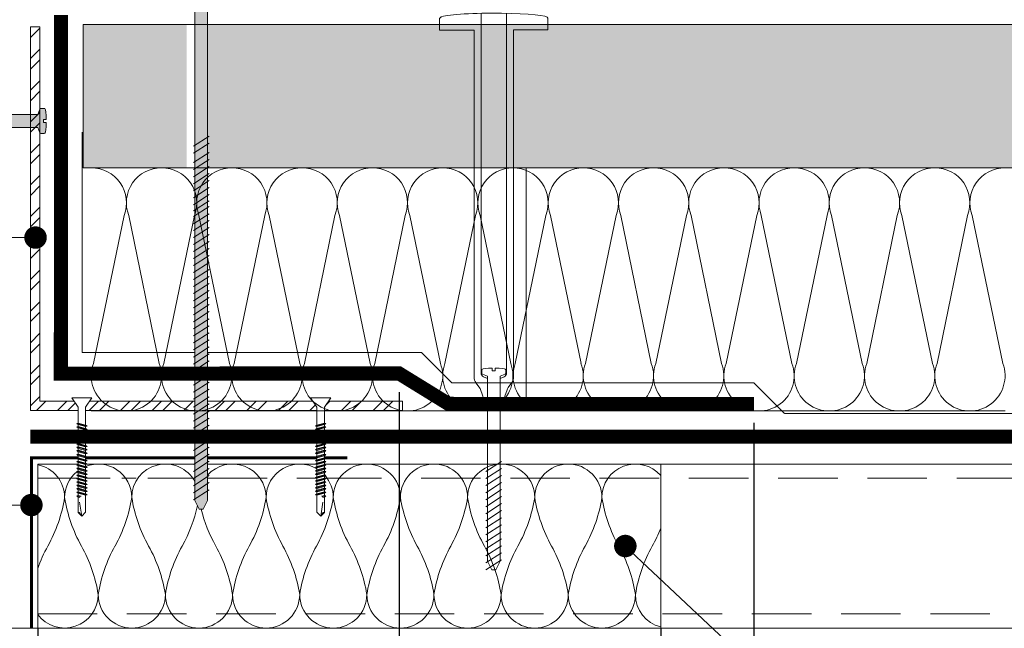
# Model space of a CAD drawing. Units: millimetres. Extents: x -783 to 35313, y 8450 to 18730.
# Drawn here: x 23874 to 24294, y 13300 to 13560 of the extents above; entities that cross this region are included whole.
import ezdxf

# ---------------------------------------------------------------- set-up
doc = ezdxf.new("R2010")
doc.units = ezdxf.units.MM
doc.linetypes.add('DIVIDE2', pattern=[15.875, 6.35, -3.175, 0, -3.175, 0, -3.175])
doc.linetypes.add('штриховая', pattern=[19.05, 12.7, -6.35])
doc.layers.get('0').update_dxf_attribs({"lineweight": 9})
doc.layers.get('Defpoints').update_dxf_attribs({"color": 8, "lineweight": 0})
for name, color, linetype, lineweight in [('Выноска', 7, 'Continuous', 9), ('Контур крепеж', 7, 'Continuous', 0), ('Крепеж', 102, 'Continuous', 0), ('Пленка разделительная', 82, 'DIVIDE2', 15), ('Проф. лист', 250, 'Continuous', 15), ('Размеры', 7, 'Continuous', 9), ('Стяжка', 7, 'Continuous', 15), ('Текст', 7, 'Continuous', 15), ('Шуруп', 9, 'Continuous', 15)]:
    doc.layers.add(name, color=color, linetype=linetype, lineweight=lineweight)
doc.layers.add('Утеплитель контур', color=7, linetype='Continuous', lineweight=15, true_color=0xaa731c)
doc.layers.add('Утеплитель штрих', color=7, linetype='Continuous', lineweight=15, true_color=0xaa731c)
doc.styles.add('GOST-2.304_Type-B', font='txt')
doc.styles.add('Размеры', font='mipgost.shx', dxfattribs={"oblique": 15, "height": 30})
doc.dimstyles.new('dimention 1', dxfattribs={"dimtxt": 20, "dimasz": 18, "dimexe": 1.25, "dimexo": 8, "dimgap": 3, "dimtad": 1, "dimtxsty": 'Размеры', "dimblk": 'OBLIQUE', "dimcen": 2.5, "dimdle": 5, "dimclrd": 256, "dimclre": 256, "dimadec": 5, "dimazin": 0, "dimtfac": 1, "dimtmove": 0, "dimatfit": 3, "dimfxl": 1, "dimlwd": -1, "dimarcsym": 0})

# ---------------------------------------------------------------- blocks, each defined once
blk = doc.blocks.new('_Oblique')
at = {"color": 0, "linetype": 'ByBlock', "lineweight": -2}
blk.add_line((-0.5, -0.5), (0.5, 0.5), dxfattribs=at)
blk = doc.blocks.new('*D140')
at = {"layer": 'Defpoints', "color": 0, "transparency": 16777216}
for p in [(23881.54, 13307.89), (24147.41, 13307.89), (24147.41, 13228.61)]:
    blk.add_point(p, dxfattribs=at)
at = {"layer": 'Размеры', "lineweight": -2, "transparency": 16777216}
for p, q in [((23881.54, 13299.89), (23881.54, 13227.36)), ((24147.41, 13299.89), (24147.41, 13227.36))]:
    blk.add_line(p, q, dxfattribs=at)
at = {"layer": 'Размеры', "transparency": 16777216}
blk.add_line((23876.54, 13228.61), (24152.41, 13228.61), dxfattribs=at)
at = {"layer": 'Размеры', "transparency": 16777216, "xscale": 18, "yscale": 18, "zscale": 18, "rotation": 180}
blk.add_blockref('_Oblique', (23881.54, 13228.61), dxfattribs=at)
at = {"layer": 'Размеры', "transparency": 16777216, "xscale": 18, "yscale": 18, "zscale": 18}
blk.add_blockref('_Oblique', (24147.41, 13228.61), dxfattribs=at)
at = {"layer": 'Размеры', "color": 0, "lineweight": 9, "transparency": 16777216, "insert": (24014.47, 13241.61), "char_height": 20, "attachment_point": 5, "style": 'GOST-2.304_Type-B'}
blk.add_mtext('250', dxfattribs=at)
blk = doc.blocks.new('*D276')
at = {"layer": 'Defpoints', "color": 0, "transparency": 16777216}
for p in [(24035.79, 13408.62), (24187.23, 13395.61), (24187.23, 13260.34)]:
    blk.add_point(p, dxfattribs=at)
at = {"layer": 'Размеры', "lineweight": -2, "transparency": 16777216}
for p, q in [((24035.79, 13400.62), (24035.79, 13259.09)), ((24187.23, 13387.61), (24187.23, 13259.09))]:
    blk.add_line(p, q, dxfattribs=at)
at = {"layer": 'Размеры', "transparency": 16777216}
blk.add_line((24030.79, 13260.34), (24192.23, 13260.34), dxfattribs=at)
at = {"layer": 'Размеры', "transparency": 16777216, "xscale": 18, "yscale": 18, "zscale": 18, "rotation": 180}
blk.add_blockref('_Oblique', (24035.79, 13260.34), dxfattribs=at)
at = {"layer": 'Размеры', "transparency": 16777216, "xscale": 18, "yscale": 18, "zscale": 18}
blk.add_blockref('_Oblique', (24187.23, 13260.34), dxfattribs=at)
at = {"layer": 'Размеры', "color": 0, "lineweight": 9, "transparency": 16777216, "insert": (24074.02, 13273.34), "char_height": 20, "attachment_point": 5, "style": 'GOST-2.304_Type-B'}
blk.add_mtext('150', dxfattribs=at)
blk = doc.blocks.new('*U97')
at = {"color": 44, "lineweight": 9}
for p, q in [((-135.57, 55.65), (-126.87, 13.55)), ((-116.87, 55.65), (-125.57, 13.55)), ((-115.57, 55.65), (-106.87, 13.55)), ((-96.87, 55.65), (-105.57, 13.55)), ((-95.57, 55.65), (-86.87, 13.55)), ((-76.87, 55.65), (-85.57, 13.55)), ((-75.57, 55.65), (-66.87, 13.55)), ((-56.87, 55.65), (-65.57, 13.55)), ((-55.57, 55.65), (-46.87, 13.55)), ((-36.87, 55.65), (-45.57, 13.55)), ((-35.57, 55.65), (-26.87, 13.55)), ((-16.87, 55.65), (-25.57, 13.55)), ((-15.57, 55.65), (-6.87, 13.55)), ((3.13, 55.65), (-5.57, 13.55)), ((4.43, 55.65), (13.13, 13.55)), ((23.13, 55.65), (14.43, 13.55)), ((24.43, 55.65), (33.13, 13.55)), ((43.13, 55.65), (34.43, 13.55)), ((44.43, 55.65), (53.13, 13.55)), ((63.13, 55.65), (54.43, 13.55)), ((64.43, 55.65), (73.13, 13.55)), ((83.13, 55.65), (74.43, 13.55)), ((84.43, 55.65), (93.13, 13.55)), ((103.13, 55.65), (94.43, 13.55)), ((104.43, 55.65), (113.13, 13.55)), ((123.13, 55.65), (114.43, 13.55))]:
    blk.add_line(p, q, dxfattribs=at)
for points in [[(-116.22, 69.2), (-136.22, 69.2)], [(-96.22, 69.2), (-116.22, 69.2)], [(-76.22, 69.2), (-96.22, 69.2)], [(-56.22, 69.2), (-76.22, 69.2)], [(-36.22, 69.2), (-56.22, 69.2)], [(-16.22, 69.2), (-36.22, 69.2)], [(3.78, 69.2), (-16.22, 69.2)], [(1, 69.2), (0, 69.2), (0, 0), (1, 0)], [(23.78, 69.2), (3.78, 69.2)], [(43.78, 69.2), (23.78, 69.2)], [(63.78, 69.2), (43.78, 69.2)], [(83.78, 69.2), (63.78, 69.2)], [(103.78, 69.2), (83.78, 69.2)], [(123.78, 69.2), (103.78, 69.2)], [(-136.22, 0), (-116.22, 0)], [(-116.22, 0), (-96.22, 0)], [(-96.22, 0), (-76.22, 0)], [(-76.22, 0), (-56.22, 0)], [(-56.22, 0), (-36.22, 0)], [(-36.22, 0), (-16.22, 0)], [(-16.22, 0), (3.78, 0)], [(3.78, 0), (23.78, 0)], [(23.78, 0), (43.78, 0)], [(43.78, 0), (63.78, 0)], [(63.78, 0), (83.78, 0)], [(83.78, 0), (103.78, 0)], [(103.78, 0), (123.78, 0)]]:
    blk.add_lwpolyline(points)
for centre, start, end in [((-126.22, 59.2), 339.2034, 200.7966), ((-106.22, 59.2), 339.2034, 200.7966), ((-86.22, 59.2), 339.2034, 200.7966), ((-66.22, 59.2), 339.2034, 200.7966), ((-46.22, 59.2), 339.2034, 200.7966), ((-26.22, 59.2), 339.2034, 200.7966), ((-6.22, 59.2), 339.2034, 200.7966), ((13.78, 59.2), 339.2034, 200.7966), ((33.78, 59.2), 339.2034, 200.7966), ((53.78, 59.2), 339.2034, 200.7966), ((73.78, 59.2), 339.2034, 200.7966), ((93.78, 59.2), 339.2034, 200.7966), ((113.78, 59.2), 339.2034, 200.7966), ((-136.22, 10), 270, 20.7966), ((-116.22, 10), 159.2034, 270), ((-116.22, 10), 270, 20.7966), ((-96.22, 10), 159.2034, 270), ((-96.22, 10), 270, 20.7966), ((-76.22, 10), 159.2034, 270), ((-76.22, 10), 270, 20.7966), ((-56.22, 10), 159.2034, 270), ((-56.22, 10), 270, 20.7966), ((-36.22, 10), 159.2034, 270), ((-36.22, 10), 270, 20.7966), ((-16.22, 10), 159.2034, 270), ((-16.22, 10), 270, 20.7966), ((3.78, 10), 159.2034, 270), ((3.78, 10), 270, 20.7966), ((23.78, 10), 159.2034, 270), ((23.78, 10), 270, 20.7966), ((43.78, 10), 159.2034, 270), ((43.78, 10), 270, 20.7966), ((63.78, 10), 159.2034, 270), ((63.78, 10), 270, 20.7966), ((83.78, 10), 159.2034, 270), ((83.78, 10), 270, 20.7966), ((103.78, 10), 159.2034, 270), ((103.78, 10), 270, 20.7966), ((123.78, 10), 159.2034, 270)]:
    blk.add_arc(centre, 10, start, end, dxfattribs=at)
blk = doc.blocks.new('телескопический крепеж')
at = {"layer": 'Контур крепеж', "color": 7, "linetype": 'Continuous', "lineweight": 9}
for p, q in [((-5.15, 83.86), (-5.15, 85.32)), ((5.15, 83.86), (5.15, 85.32))]:
    blk.add_line(p, q, dxfattribs=at)
at = {"layer": 'Контур крепеж', "color": 7, "lineweight": 9}
for p, q in [((-0.32, 85), (0.32, 85)), ((-4.82, 83.52), (-2.68, 82.63)), ((4.82, 83.52), (2.68, 82.63)), ((-3.35, 41.94), (3.35, 46.26)), ((-3.35, 38.94), (3.35, 43.26)), ((-3.35, 35.94), (3.35, 40.26)), ((-3.35, 32.94), (3.35, 37.26)), ((-3.35, 29.94), (3.35, 34.26)), ((-3.35, 26.94), (3.35, 31.26)), ((-3.35, 23.94), (3.35, 28.26)), ((-3.35, 20.94), (3.35, 25.26)), ((-3.35, 17.94), (3.35, 22.26)), ((-3.35, 14.94), (3.35, 19.26)), ((-3.35, 11.94), (3.35, 16.26)), ((-3.35, 8.95), (3.35, 13.26)), ((-3.35, 5.95), (3.35, 10.26)), ((-3.35, 2.95), (3.35, 7.27)), ((-3.35, -0.05), (3.35, 4.27)), ((-3.35, -0.05), (3.35, 4.27)), ((-0.89, 0), (-2.68, 3.74)), ((0.89, 0), (-0.89, 0)), ((2.68, 3.74), (0.89, 0))]:
    blk.add_line(p, q, dxfattribs=at)
at = {"layer": 'Контур крепеж', "lineweight": 9}
for p, q in [((-2.68, 82.63), (-2.68, 3.74)), ((2.68, 3.74), (2.68, 82.63))]:
    blk.add_line(p, q, dxfattribs=at)
at = {"layer": 'Контур крепеж', "color": 7, "lineweight": 9}
blk.add_lwpolyline([(-0.65, 86.12), (-0.65, 85), (0.65, 85), (0.65, 86.12)], dxfattribs=at)
at = {"layer": 'Контур крепеж', "color": 7, "linetype": 'Continuous', "lineweight": 9}
for centre, start, end in [((-4.82, 85.32), 90, 180), ((4.82, 85.32), 0, 90)]:
    blk.add_arc(centre, 0.335, start, end, dxfattribs=at)
at = {"layer": 'Контур крепеж', "color": 7, "lineweight": 9}
for centre, start, end in [((-4.82, 83.86), 180, 270), ((4.82, 83.86), 270, 0)]:
    blk.add_arc(centre, 0.335, start, end, dxfattribs=at)
for major_axis, start_param, end_param in [((-4.82, 0), -1.435605, 0), ((4.82, 0), 0, 1.435605)]:
    blk.add_ellipse((0, 85.66), major_axis=major_axis, ratio=0.096111, start_param=start_param, end_param=end_param, dxfattribs=at)
at = {"layer": 'Крепеж', "lineweight": 9}
for p, q in [((-5.43, 96.04), (-5.46, 237.53)), ((5.46, 96.04), (5.43, 237.53)), ((23.12, 235.48), (23.12, 230.51)), ((-23.11, 235.26), (-23.11, 230.29)), ((-8.36, 230.29), (-23.11, 230.29)), ((-8.36, 96.04), (-8.39, 230.29)), ((8.37, 230.51), (23.12, 230.51)), ((8.4, 96.04), (8.37, 230.51)), ((-8.36, 82.27), (-8.36, 96.04)), ((-5.43, 83.97), (-5.43, 96.04)), ((5.46, 83.97), (5.46, 96.04)), ((8.4, 82.32), (8.4, 96.04)), ((-5.85, 77.33), (-7.61, 79.88)), ((-4.39, 82.42), (-2.68, 81.71)), ((4.43, 82.42), (2.68, 81.69)), ((6.17, 77.81), (7.65, 79.94)), ((-4.75, 74.15), (-5.85, 77.33)), ((4.73, 74.1), (5.66, 76.79)), ((-3.41, 72.25), (-2.72, 71.69)), ((2.68, 71.69), (2.76, 71.69)), ((3.39, 72.2), (2.76, 71.69))]:
    blk.add_line(p, q, dxfattribs=at)
at = {"layer": 'Крепеж', "color": 102, "lineweight": 9}
blk.add_line((-2.72, 71.69), (-2.68, 71.69), dxfattribs=at)
at = {"layer": 'Крепеж', "lineweight": 9}
for centre, radius, start, end in [((-21.64, 234.47), 1.68, 108.4527, 151.6395), ((-4.17, 82.27), 4.19, 180, 214.7348), ((-3.75, 83.97), 1.68, 180, 247.5173), ((3.79, 83.97), 1.68, 292.4827, 0), ((4.21, 82.32), 4.19, 325.2652, 0), ((9.62, 75.42), 4.19, 145.2652, 160.9532), ((-0.79, 75.52), 4.19, 199.0468, 231.2072), ((0.77, 75.47), 4.19, 308.6771, 340.9532)]:
    blk.add_arc(centre, radius, start, end, dxfattribs=at)
blk.add_ellipse((0.08, 235.52), major_axis=(23.04, 0), ratio=0.08997, start_param=-0.017338, end_param=2.878224, dxfattribs=at)

msp = doc.modelspace()

# ---------------------------------------------------------------- hatches: boundary and pattern name
at = {"lineweight": 9}
h = msp.add_hatch(dxfattribs=at)
h.set_pattern_fill('ANSI32', color=256, style=0)
h.set_pattern_definition([(45, (-11394.144, 10680.148), (-6.735192, 6.735192), []), (45, (-11389.654, 10680.148), (-6.735192, 6.735192), [])])
h.paths.add_polyline_path([(23901.989, 13394.182), (23901.989, 13392.873), (23948.654, 13392.873), (23948.654, 13396.873), (23903.799, 13396.873)])
h.paths.add_polyline_path([(24000.684, 13392.873), (24000.684, 13394.182), (23998.874, 13396.873), (23954.016, 13396.873), (23954.016, 13392.873)])
h.paths.add_polyline_path([(24003.884, 13394.182), (24003.884, 13392.873), (24037.228, 13392.873), (24037.228, 13396.873), (24005.694, 13396.873)])
h.paths.add_polyline_path([(23882.454, 13556.597), (23878.454, 13556.597), (23878.454, 13392.873), (23898.789, 13392.873), (23898.789, 13394.182), (23896.979, 13396.873), (23882.454, 13396.873)])
at = {"layer": 'Стяжка'}
h = msp.add_hatch(dxfattribs=at)
h.set_pattern_fill('HEX', color=4, scale=2)
h.set_pattern_definition([(0, (5568.227, -3352.278), (0, 10.9985226), [6.35, -12.7]), (120, (5568.227, -3352.278), (-9.525, -5.4992613), [6.35, -12.7]), (60, (5574.577, -3352.278), (-9.525, 5.4992613), [6.35, -12.7])])
h.paths.add_polyline_path([(23945.171, 13557.6), (23900.946, 13557.6), (23900.946, 13496.412), (23929.953, 13496.412), (23945.171, 13496.412)])
h.paths.add_polyline_path([(24076.803, 13555.116), (24062.082, 13555.116), (24062.082, 13557.6), (23950.533, 13557.6), (23950.533, 13496.412), (23959.953, 13496.412), (23989.953, 13496.412), (24019.953, 13496.412), (24049.953, 13496.412), (24076.815, 13496.412)])
edge = h.paths.add_edge_path()
edge.add_arc((24499.65, 13536.586), 2.4, 180, 270.01553, ccw=False)
edge.add_arc((24499.65, 13536.586), 2.4, 89.97877, 180, ccw=False)
edge.add_line((24499.651, 13538.986), (24499.652, 13557.6))
edge.add_line((24499.652, 13557.6), (24108.308, 13557.6))
edge.add_line((24108.308, 13557.6), (24108.308, 13555.333))
edge.add_line((24108.308, 13555.333), (24093.559, 13555.333))
edge.add_line((24093.559, 13555.333), (24093.572, 13496.412))
edge.add_line((24093.572, 13496.412), (24109.953, 13496.412))
edge.add_line((24109.953, 13496.412), (24139.953, 13496.412))
edge.add_line((24139.953, 13496.412), (24169.953, 13496.412))
edge.add_line((24169.953, 13496.412), (24199.953, 13496.412))
edge.add_line((24199.953, 13496.412), (24229.953, 13496.412))
edge.add_line((24229.953, 13496.412), (24259.953, 13496.412))
edge.add_line((24259.953, 13496.412), (24289.953, 13496.412))
edge.add_line((24289.953, 13496.412), (24319.953, 13496.412))
edge.add_line((24319.953, 13496.412), (24349.953, 13496.412))
edge.add_line((24349.953, 13496.412), (24379.953, 13496.412))
edge.add_line((24379.953, 13496.412), (24409.953, 13496.412))
edge.add_line((24409.953, 13496.412), (24439.953, 13496.412))
edge.add_line((24439.953, 13496.412), (24469.953, 13496.412))
edge.add_line((24469.953, 13496.412), (24499.649, 13496.412))
edge.add_line((24499.649, 13496.412), (24499.651, 13534.186))
edge = h.paths.add_edge_path()
edge.add_line((24599.131, 13555.116), (24584.411, 13555.116))
edge.add_line((24584.411, 13555.116), (24584.411, 13557.6))
edge.add_line((24584.411, 13557.6), (24499.652, 13557.6))
edge.add_line((24499.652, 13557.6), (24499.651, 13538.986))
edge.add_arc((24499.65, 13536.586), 2.4, 0, 89.97877, ccw=False)
edge.add_arc((24499.65, 13536.586), 2.4, 270.01553, 360, ccw=False)
edge.add_line((24499.651, 13534.186), (24499.649, 13496.412))
edge.add_line((24499.649, 13496.412), (24529.953, 13496.412))
edge.add_line((24529.953, 13496.412), (24559.953, 13496.412))
edge.add_line((24559.953, 13496.412), (24589.953, 13496.412))
edge.add_line((24589.953, 13496.412), (24599.144, 13496.412))
edge.add_line((24599.144, 13496.412), (24599.131, 13555.116))
h.paths.add_polyline_path([(24745.884, 13557.6), (24630.637, 13557.6), (24630.637, 13555.333), (24615.888, 13555.333), (24615.901, 13496.412), (24619.953, 13496.412), (24649.953, 13496.412), (24679.953, 13496.412), (24745.884, 13496.407)])
h.paths.add_polyline_path([(24612.956, 13557.6), (24602.065, 13557.6), (24602.077, 13496.412), (24612.969, 13496.412)])
h.paths.add_polyline_path([(24602.065, 13557.6), (24584.411, 13557.6), (24584.411, 13555.116), (24599.131, 13555.116), (24599.144, 13496.412), (24602.077, 13496.412)])
h.paths.add_polyline_path([(24615.888, 13555.333), (24630.637, 13555.333), (24630.637, 13557.6), (24612.956, 13557.6), (24612.969, 13496.412), (24615.901, 13496.412)])
h.paths.add_polyline_path([(24093.559, 13555.333), (24108.308, 13555.333), (24108.308, 13557.6), (24090.628, 13557.6), (24090.64, 13496.412), (24093.572, 13496.412)])
h.paths.add_polyline_path([(24090.628, 13557.6), (24079.736, 13557.6), (24079.748, 13496.412), (24079.953, 13496.412), (24090.64, 13496.412)])
h.paths.add_polyline_path([(24079.736, 13557.6), (24062.082, 13557.6), (24062.082, 13555.116), (24076.803, 13555.116), (24076.815, 13496.412), (24079.748, 13496.412)])
at = {"layer": 'Шуруп', "lineweight": 9}
h = msp.add_hatch(color=256, dxfattribs=at)
edge = h.paths.add_edge_path()
edge.add_arc((23956.153, 13586.066), 0.335, 360, 450)
edge.add_ellipse((23951.335, 13586.401), major_axis=(4.818, 0), ratio=0.0961114, start_angle=0, end_angle=82.25409)
edge.add_line((23951.984, 13586.86), (23951.984, 13585.739))
edge.add_line((23951.984, 13585.739), (23950.686, 13585.739))
edge.add_line((23950.686, 13585.739), (23950.686, 13586.86))
edge.add_ellipse((23951.335, 13586.401), major_axis=(-4.818, 0), ratio=0.0961114, start_angle=-82.25409, end_angle=0)
edge.add_arc((23946.517, 13586.066), 0.335, 90, 180)
edge.add_line((23946.182, 13586.066), (23946.182, 13584.6))
edge.add_arc((23946.517, 13584.6), 0.335, 180, 270)
edge.add_line((23946.517, 13584.265), (23948.654, 13583.37))
edge.add_line((23948.654, 13583.37), (23948.654, 13583.15))
edge.add_line((23948.654, 13583.15), (23954.016, 13583.15))
edge.add_line((23954.016, 13583.15), (23954.016, 13583.37))
edge.add_line((23954.016, 13583.37), (23956.153, 13584.265))
edge.add_arc((23956.153, 13584.6), 0.335, 270, 360)
edge.add_line((23956.488, 13584.6), (23956.488, 13586.066))
h.paths.add_polyline_path([(23954.016, 13490.498), (23948.654, 13487.043), (23948.654, 13484.043), (23954.016, 13487.498)])
h.paths.add_polyline_path([(23954.016, 13490.498), (23954.016, 13493.497), (23948.654, 13490.042), (23948.654, 13487.043)])
h.paths.add_polyline_path([(23954.016, 13493.497), (23954.016, 13496.497), (23948.654, 13493.042), (23948.654, 13490.042)])
h.paths.add_polyline_path([(23954.016, 13496.497), (23954.016, 13499.496), (23948.654, 13496.041), (23948.654, 13493.042)])
h.paths.add_polyline_path([(23954.016, 13499.496), (23954.016, 13502.495), (23948.654, 13499.04), (23948.654, 13496.041)])
h.paths.add_polyline_path([(23954.016, 13502.495), (23954.016, 13506.494), (23948.654, 13503.039), (23948.654, 13499.04)])
h.paths.add_polyline_path([(23954.016, 13506.494), (23954.016, 13509.493), (23948.654, 13506.038), (23948.654, 13503.039)])
h.paths.add_polyline_path([(23954.016, 13484.499), (23954.016, 13487.498), (23948.654, 13484.043), (23948.654, 13481.044)])
h.paths.add_polyline_path([(23954.016, 13481.85), (23954.016, 13484.499), (23948.654, 13481.044), (23948.654, 13478.395)])
h.paths.add_polyline_path([(23954.016, 13479.447), (23954.016, 13481.85), (23948.654, 13478.395), (23948.654, 13475.992)])
h.paths.add_polyline_path([(23954.016, 13476.324), (23954.016, 13479.447), (23948.654, 13475.992), (23948.654, 13472.869)])
h.paths.add_polyline_path([(23954.016, 13473.5), (23954.016, 13476.324), (23948.654, 13472.869), (23948.654, 13470.045)])
h.paths.add_polyline_path([(23954.016, 13470.501), (23954.016, 13473.5), (23948.654, 13470.045), (23948.654, 13467.046)])
h.paths.add_polyline_path([(23954.016, 13467.502), (23954.016, 13470.501), (23948.654, 13467.046), (23948.654, 13464.047)])
h.paths.add_polyline_path([(23954.016, 13464.502), (23954.016, 13467.502), (23948.654, 13464.047), (23948.654, 13461.047)])
h.paths.add_polyline_path([(23954.016, 13461.57), (23954.016, 13464.502), (23948.654, 13461.047), (23948.654, 13458.115)])
h.paths.add_polyline_path([(23954.016, 13458.57), (23954.016, 13461.57), (23948.654, 13458.115), (23948.654, 13455.115)])
h.paths.add_polyline_path([(23954.016, 13455.571), (23954.016, 13458.57), (23948.654, 13455.115), (23948.654, 13452.116)])
h.paths.add_polyline_path([(23954.016, 13452.572), (23954.016, 13455.571), (23948.654, 13452.116), (23948.654, 13449.117)])
h.paths.add_polyline_path([(23954.016, 13449.572), (23954.016, 13452.572), (23948.654, 13449.117), (23948.654, 13446.117)])
h.paths.add_polyline_path([(23954.016, 13446.573), (23954.016, 13449.572), (23948.654, 13446.117), (23948.654, 13443.118)])
h.paths.add_polyline_path([(23954.016, 13443.573), (23954.016, 13446.573), (23948.654, 13443.118), (23948.654, 13440.118)])
h.paths.add_polyline_path([(23954.016, 13440.574), (23948.654, 13437.119), (23948.654, 13434.12), (23954.016, 13437.575)])
h.paths.add_polyline_path([(23954.016, 13440.574), (23954.016, 13443.573), (23948.654, 13440.118), (23948.654, 13437.119)])
h.paths.add_polyline_path([(23954.016, 13434.575), (23954.016, 13437.575), (23948.654, 13434.12), (23948.654, 13431.12)])
h.paths.add_polyline_path([(23954.016, 13431.576), (23954.016, 13434.575), (23948.654, 13431.12), (23948.654, 13428.121)])
h.paths.add_polyline_path([(23954.016, 13428.576), (23954.016, 13431.576), (23948.654, 13428.121), (23948.654, 13425.121)])
h.paths.add_polyline_path([(23954.016, 13425.577), (23954.016, 13428.576), (23948.654, 13425.121), (23948.654, 13422.122)])
h.paths.add_polyline_path([(23954.016, 13422.578), (23954.016, 13425.577), (23948.654, 13422.122), (23948.654, 13419.123)])
h.paths.add_polyline_path([(23954.016, 13419.542), (23954.016, 13422.578), (23948.654, 13419.123), (23948.654, 13416.087)])
h.paths.add_polyline_path([(23954.016, 13416.543), (23954.016, 13419.542), (23948.654, 13416.087), (23948.654, 13413.088)])
h.paths.add_polyline_path([(23954.016, 13413.543), (23954.016, 13416.543), (23948.654, 13413.088), (23948.654, 13410.088)])
h.paths.add_polyline_path([(23954.016, 13410.544), (23954.016, 13413.543), (23948.654, 13410.088), (23948.654, 13407.089)])
h.paths.add_polyline_path([(23954.016, 13407.544), (23954.016, 13410.544), (23948.654, 13407.089), (23948.654, 13404.089)])
h.paths.add_polyline_path([(23954.016, 13404.545), (23954.016, 13407.544), (23948.654, 13404.089), (23948.654, 13401.09)])
h.paths.add_polyline_path([(23954.016, 13401.546), (23954.016, 13404.545), (23948.654, 13401.09), (23948.654, 13398.091)])
h.paths.add_polyline_path([(23954.016, 13398.172), (23948.654, 13394.717), (23948.654, 13391.718), (23954.016, 13395.173)])
h.paths.add_polyline_path([(23954.016, 13398.172), (23954.016, 13401.546), (23948.654, 13398.091), (23948.654, 13394.717)])
h.paths.add_polyline_path([(23954.016, 13392.173), (23954.016, 13395.173), (23948.654, 13391.718), (23948.654, 13388.718)])
h.paths.add_polyline_path([(23954.016, 13389.174), (23954.016, 13392.173), (23948.654, 13388.718), (23948.654, 13385.719)])
h.paths.add_polyline_path([(23954.016, 13386.175), (23954.016, 13389.174), (23948.654, 13385.719), (23948.654, 13382.72)])
h.paths.add_polyline_path([(23954.016, 13383.076), (23954.016, 13386.175), (23948.654, 13382.72), (23948.654, 13379.621)])
h.paths.add_polyline_path([(23954.016, 13379.703), (23954.016, 13383.076), (23948.654, 13379.621), (23948.654, 13376.248)])
h.paths.add_polyline_path([(23954.016, 13376.703), (23954.016, 13379.703), (23948.654, 13376.248), (23948.654, 13373.248)])
h.paths.add_polyline_path([(23954.016, 13373.704), (23954.016, 13376.703), (23948.654, 13373.248), (23948.654, 13370.249)])
h.paths.add_polyline_path([(23954.016, 13370.704), (23954.016, 13373.704), (23948.654, 13370.249), (23948.654, 13367.249)])
h.paths.add_polyline_path([(23954.016, 13370.704), (23948.654, 13367.249), (23948.654, 13364.25), (23954.016, 13367.705)])
h.paths.add_polyline_path([(23954.016, 13364.607), (23954.016, 13367.705), (23948.654, 13364.25), (23948.654, 13361.152)])
h.paths.add_polyline_path([(23954.016, 13361.608), (23954.016, 13364.607), (23948.654, 13361.152), (23948.654, 13358.153)])
h.paths.add_polyline_path([(23954.016, 13358.527), (23954.016, 13361.608), (23948.654, 13358.153), (23948.654, 13355.071)])
h.paths.add_polyline_path([(23954.016, 13358.527), (23948.654, 13355.071), (23948.654, 13354.448), (23950.45, 13350.707), (23952.223, 13350.707), (23954.016, 13354.448)])
msp.add_hatch(color=256, dxfattribs=at).paths.add_polyline_path([(23954.016, 13582.516), (23948.654, 13582.516), (23948.654, 13506.038), (23954.016, 13509.493)])
h = msp.add_hatch(color=256, dxfattribs=at)
h.paths.add_polyline_path([(23830.178, 13517.881), (23828.955, 13517.294), (23828.955, 13515.447), (23832.852, 13513.579), (23832.949, 13513.579)])
h.paths.add_polyline_path([(23832.564, 13519.026), (23830.178, 13517.881), (23832.949, 13513.579), (23836.074, 13513.579)])
h.paths.add_polyline_path([(23835.599, 13519.165), (23832.852, 13519.165), (23832.564, 13519.026), (23836.074, 13513.579), (23839.198, 13513.579)])
h.paths.add_polyline_path([(23838.723, 13519.165), (23835.599, 13519.165), (23839.198, 13513.579), (23842.322, 13513.579)])
h.paths.add_polyline_path([(23841.848, 13519.165), (23838.723, 13519.165), (23842.322, 13513.579), (23845.447, 13513.579)])
h.paths.add_polyline_path([(23844.972, 13519.165), (23841.848, 13519.165), (23845.447, 13513.579), (23848.571, 13513.579)])
h.paths.add_polyline_path([(23848.096, 13519.165), (23844.972, 13519.165), (23848.571, 13513.579), (23851.695, 13513.579)])
h.paths.add_polyline_path([(23851.221, 13519.165), (23848.096, 13519.165), (23851.695, 13513.579), (23854.82, 13513.579)])
h.paths.add_polyline_path([(23854.345, 13519.165), (23851.221, 13519.165), (23854.82, 13513.579), (23857.944, 13513.579)])
h.paths.add_polyline_path([(23857.47, 13519.165), (23854.345, 13519.165), (23857.944, 13513.579), (23861.068, 13513.579)])
h.paths.add_polyline_path([(23860.594, 13519.165), (23857.47, 13519.165), (23861.068, 13513.579), (23864.193, 13513.579)])
edge = h.paths.add_edge_path()
edge.add_line((23883.996, 13517.049), (23885.164, 13517.049))
edge.add_ellipse((23884.686, 13516.372), major_axis=(0, 5.019), ratio=0.0961114, start_angle=-82.25409, end_angle=0)
edge.add_arc((23884.337, 13521.391), 0.349, 0, 90)
edge.add_line((23884.337, 13521.74), (23882.81, 13521.74))
edge.add_arc((23882.81, 13521.391), 0.349, 90, 180)
edge.add_line((23882.461, 13521.391), (23881.528, 13519.165))
edge.add_line((23881.528, 13519.165), (23860.594, 13519.165))
edge.add_line((23860.594, 13519.165), (23864.193, 13513.579))
edge.add_line((23864.193, 13513.579), (23881.528, 13513.579))
edge.add_line((23881.528, 13513.579), (23882.461, 13511.353))
edge.add_arc((23882.81, 13511.353), 0.349, 180, 270)
edge.add_line((23882.81, 13511.004), (23884.337, 13511.004))
edge.add_arc((23884.337, 13511.353), 0.349, 270, 360)
edge.add_ellipse((23884.686, 13516.372), major_axis=(0, -5.019), ratio=0.0961114, start_angle=0, end_angle=82.25409)
edge.add_line((23885.164, 13515.696), (23883.996, 13515.696))
edge.add_line((23883.996, 13515.696), (23883.996, 13517.049))

# ---------------------------------------------------------------- linework, layer by layer
at = {"lineweight": 9}
for p, q in [((23878.454, 13392.873), (23878.454, 13556.597)), ((23878.454, 13556.597), (23882.454, 13556.597)), ((23882.454, 13556.597), (23882.454, 13396.873)), ((23896.979, 13396.873), (23882.454, 13396.873)), ((23948.654, 13396.873), (23903.799, 13396.873)), ((23998.874, 13396.873), (23954.016, 13396.873)), ((24037.228, 13396.873), (24005.694, 13396.873)), ((24037.228, 13396.873), (24037.228, 13392.873)), ((23898.789, 13392.873), (23878.454, 13392.873)), ((23948.654, 13392.873), (23901.989, 13392.873)), ((24000.684, 13392.873), (23954.016, 13392.873)), ((24037.228, 13392.873), (24003.884, 13392.873))]:
    msp.add_line(p, q, dxfattribs=at)
for p, q in [((23878.454, 13556.597), (23878.454, 13544.597)), ((23878.454, 13539.597), (23878.454, 13527.597))]:
    msp.add_line(p, q)
at = {"color": 7, "lineweight": 9}
for p, q in [((23882.461, 13521.391), (23881.528, 13519.165)), ((23882.461, 13511.353), (23881.528, 13513.579))]:
    msp.add_line(p, q, dxfattribs=at)
at = {"lineweight": 9, "const_width": 1.3}
for points in [[(23898.789, 13372.623), (23878.843, 13372.623), (23878.843, 13299.893)], [(23948.654, 13372.623), (23901.989, 13372.623)], [(23923.944, 13372.623), (23917.316, 13372.623)], [(24000.684, 13372.623), (23954.016, 13372.623)], [(24013.737, 13372.623), (24003.884, 13372.623)]]:
    msp.add_lwpolyline(points, dxfattribs=at)
at = {"layer": 'Выноска'}
for p, q in [((23602.279, 13466.616), (23880.605, 13466.616)), ((23602.279, 13352.482), (23878.845, 13352.482)), ((24264.099, 13211.136), (24132.326, 13334.985))]:
    msp.add_line(p, q, dxfattribs=at)
at = {"layer": 'Выноска', "const_width": 4.8}
for points in [[(23878.205, 13466.616, 1), (23883.005, 13466.616, 1)], [(23876.445, 13352.482, 1), (23881.245, 13352.482, 1)], [(24129.926, 13334.985, 1), (24134.726, 13334.985, 1)]]:
    msp.add_lwpolyline(points, format="xyb", close=True, dxfattribs=at)
at = {"layer": 'Контур крепеж', "lineweight": 9}
for p, q in [((23948.654, 13582.516), (23948.654, 13354.448)), ((23954.016, 13354.448), (23954.016, 13582.516)), ((23832.852, 13519.165), (23881.528, 13519.165)), ((23882.81, 13521.74), (23884.337, 13521.74)), ((23883.996, 13516.703), (23883.996, 13516.042)), ((23832.852, 13513.579), (23881.528, 13513.579)), ((23882.81, 13511.004), (23884.337, 13511.004)), ((23904.679, 13398.182), (23896.099, 13398.182)), ((23896.099, 13398.182), (23898.789, 13394.182)), ((23901.989, 13394.182), (23904.679, 13398.182)), ((24000.684, 13394.182), (23997.994, 13398.182)), ((23997.994, 13398.182), (24006.574, 13398.182)), ((24006.574, 13398.182), (24003.884, 13394.182)), ((23898.789, 13394.182), (23898.789, 13349.335)), ((23901.989, 13349.371), (23901.989, 13394.182)), ((24000.684, 13349.371), (24000.684, 13394.182)), ((24003.884, 13394.182), (24003.884, 13349.335)), ((23898.189, 13387.308), (23902.589, 13386.132)), ((23898.189, 13385.856), (23902.589, 13384.68)), ((23898.189, 13384.404), (23902.589, 13383.229)), ((24004.484, 13387.308), (24000.084, 13386.132)), ((24004.484, 13385.856), (24000.084, 13384.68)), ((24004.484, 13384.404), (24000.084, 13383.229)), ((23898.189, 13382.952), (23902.589, 13381.777)), ((23898.189, 13381.5), (23902.589, 13380.325)), ((23898.189, 13380.048), (23902.589, 13378.873)), ((24004.484, 13382.952), (24000.084, 13381.777)), ((24004.484, 13381.5), (24000.084, 13380.325)), ((24004.484, 13380.048), (24000.084, 13378.873)), ((23898.189, 13378.596), (23902.589, 13377.421)), ((23898.189, 13377.145), (23902.589, 13375.969)), ((24004.484, 13378.596), (24000.084, 13377.421)), ((24004.484, 13377.145), (24000.084, 13375.969)), ((23898.189, 13375.693), (23902.589, 13374.517)), ((23898.189, 13373.981), (23902.589, 13372.806)), ((23898.189, 13372.53), (23902.589, 13371.354)), ((24004.484, 13375.693), (24000.084, 13374.517)), ((24004.484, 13373.981), (24000.084, 13372.806)), ((24004.484, 13372.53), (24000.084, 13371.354)), ((23898.189, 13371.085), (23902.589, 13369.909)), ((23898.189, 13369.633), (23902.589, 13368.458)), ((23898.189, 13368.181), (23902.589, 13367.006)), ((24004.484, 13371.085), (24000.084, 13369.909)), ((24004.484, 13369.633), (24000.084, 13368.458)), ((24004.484, 13368.181), (24000.084, 13367.006)), ((23898.189, 13366.729), (23902.589, 13365.554)), ((23898.189, 13365.277), (23902.589, 13364.102)), ((23898.189, 13363.825), (23902.589, 13362.65)), ((24004.484, 13366.729), (24000.084, 13365.554)), ((24004.484, 13365.277), (24000.084, 13364.102)), ((24004.484, 13363.825), (24000.084, 13362.65)), ((23898.189, 13362.374), (23902.589, 13361.198)), ((23898.189, 13360.922), (23902.589, 13359.746)), ((23898.189, 13359.47), (23902.589, 13358.295)), ((24004.484, 13362.374), (24000.084, 13361.198)), ((24004.484, 13360.922), (24000.084, 13359.746)), ((24004.484, 13359.47), (24000.084, 13358.295)), ((23898.171, 13356.388), (23899.731, 13355.972)), ((23898.189, 13358.018), (23902.589, 13356.843)), ((24004.484, 13358.018), (24000.084, 13356.843)), ((24004.502, 13356.388), (24002.942, 13355.972)), ((23900.371, 13347.753), (23899.393, 13353.704)), ((24002.302, 13347.753), (24003.28, 13353.704)), ((23898.789, 13349.335), (23900.371, 13347.753)), ((23900.371, 13347.753), (23901.989, 13349.371)), ((24002.302, 13347.753), (24000.684, 13349.371)), ((24003.884, 13349.335), (24002.302, 13347.753))]:
    msp.add_line(p, q, dxfattribs=at)
at = {"layer": 'Контур крепеж', "color": 7, "lineweight": 9}
for p, q in [((23947.984, 13505.606), (23954.686, 13509.925)), ((23947.984, 13502.607), (23954.686, 13506.925)), ((23947.984, 13498.609), (23954.686, 13502.927)), ((23947.984, 13495.609), (23954.686, 13499.928)), ((23947.984, 13492.61), (23954.686, 13496.929)), ((23947.984, 13489.61), (23954.686, 13493.929)), ((23947.984, 13486.611), (23954.686, 13490.93)), ((23947.984, 13483.612), (23954.686, 13487.93)), ((23947.984, 13480.612), (23954.686, 13484.931)), ((23947.984, 13477.963), (23954.686, 13482.282)), ((23947.984, 13475.56), (23954.686, 13479.878)), ((23947.984, 13472.438), (23954.686, 13476.756)), ((23947.984, 13469.613), (23954.686, 13473.932)), ((23947.984, 13466.614), (23954.686, 13470.933)), ((23947.984, 13463.615), (23954.686, 13467.933)), ((23947.984, 13460.615), (23954.686, 13464.934)), ((23947.984, 13457.683), (23954.686, 13462.002)), ((23947.984, 13454.683), (23954.686, 13459.002)), ((23947.984, 13451.684), (23954.686, 13456.003)), ((23947.984, 13448.685), (23954.686, 13453.003)), ((23947.984, 13445.685), (23954.686, 13450.004)), ((23947.984, 13442.686), (23954.686, 13447.005)), ((23947.984, 13439.687), (23954.686, 13444.005)), ((23947.984, 13436.687), (23954.686, 13441.006)), ((23947.984, 13433.688), (23954.686, 13438.006)), ((23947.984, 13430.688), (23954.686, 13435.007)), ((23947.984, 13427.689), (23954.686, 13432.008)), ((23947.984, 13424.69), (23954.686, 13429.008)), ((23947.984, 13421.69), (23954.686, 13426.009)), ((23947.984, 13418.691), (23954.686, 13423.01)), ((23947.984, 13415.655), (23954.686, 13419.974)), ((23947.984, 13412.656), (23954.686, 13416.974)), ((23947.984, 13409.656), (23954.686, 13413.975)), ((23947.984, 13406.657), (23954.686, 13410.976)), ((23947.984, 13403.658), (23954.686, 13407.976)), ((23947.984, 13400.658), (23954.686, 13404.977)), ((23947.984, 13397.659), (23954.686, 13401.977)), ((23947.984, 13394.285), (23954.686, 13398.604)), ((23947.984, 13391.286), (23954.686, 13395.605)), ((23947.984, 13388.286), (23954.686, 13392.605)), ((23947.984, 13385.287), (23954.686, 13389.606)), ((23947.984, 13382.288), (23954.686, 13386.606)), ((23947.984, 13379.189), (23954.686, 13383.508)), ((23947.984, 13375.816), (23954.686, 13380.134)), ((23947.984, 13372.816), (23954.686, 13377.135)), ((23947.984, 13369.817), (23954.686, 13374.136)), ((23947.984, 13366.818), (23954.686, 13371.136)), ((23947.984, 13363.818), (23954.686, 13368.137)), ((23947.984, 13360.721), (23954.686, 13365.039)), ((23947.984, 13357.721), (23954.686, 13362.04)), ((23947.984, 13357.721), (23954.686, 13362.04)), ((23947.984, 13354.64), (23954.686, 13358.958)), ((23947.984, 13354.64), (23954.686, 13358.958)), ((23950.45, 13350.707), (23948.654, 13354.448)), ((23952.223, 13350.707), (23950.45, 13350.707)), ((23954.016, 13354.448), (23952.223, 13350.707))]:
    msp.add_line(p, q, dxfattribs=at)
at = {"layer": 'Контур крепеж', "lineweight": 9}
for points in [[(23885.164, 13517.049), (23883.996, 13517.049), (23883.996, 13515.696), (23885.164, 13515.696)], [(23899.456, 13355.725), (23898.771, 13355.908), (23898.171, 13356.388), (23898.771, 13356.548), (23900.03, 13356.212)], [(24003.217, 13355.725), (24003.902, 13355.908), (24004.502, 13356.388), (24003.902, 13356.548), (24002.643, 13356.212)], [(23898.789, 13349.335), (23899.274, 13349.335), (23900.371, 13347.753)], [(24003.884, 13349.335), (24003.399, 13349.335), (24002.302, 13347.753)]]:
    msp.add_lwpolyline(points, dxfattribs=at)
for points in [[(23901.989, 13386.613), (23902.589, 13386.132), (23901.989, 13385.973), (23898.789, 13386.827), (23898.189, 13387.308), (23898.789, 13387.467)], [(23901.989, 13385.161), (23902.589, 13384.68), (23901.989, 13384.521), (23898.789, 13385.375), (23898.189, 13385.856), (23898.789, 13386.015)], [(23901.989, 13383.709), (23902.589, 13383.229), (23901.989, 13383.069), (23898.789, 13383.924), (23898.189, 13384.404), (23898.789, 13384.564)], [(24000.684, 13386.613), (24000.084, 13386.132), (24000.684, 13385.973), (24003.884, 13386.827), (24004.484, 13387.308), (24003.884, 13387.467)], [(24000.684, 13385.161), (24000.084, 13384.68), (24000.684, 13384.521), (24003.884, 13385.375), (24004.484, 13385.856), (24003.884, 13386.015)], [(24000.684, 13383.709), (24000.084, 13383.229), (24000.684, 13383.069), (24003.884, 13383.924), (24004.484, 13384.404), (24003.884, 13384.564)], [(23901.989, 13382.257), (23902.589, 13381.777), (23901.989, 13381.617), (23898.789, 13382.472), (23898.189, 13382.952), (23898.789, 13383.112)], [(23901.989, 13380.805), (23902.589, 13380.325), (23901.989, 13380.165), (23898.789, 13381.02), (23898.189, 13381.5), (23898.789, 13381.66)], [(23901.989, 13379.353), (23902.589, 13378.873), (23901.989, 13378.713), (23898.789, 13379.568), (23898.189, 13380.048), (23898.789, 13380.208)], [(24000.684, 13382.257), (24000.084, 13381.777), (24000.684, 13381.617), (24003.884, 13382.472), (24004.484, 13382.952), (24003.884, 13383.112)], [(24000.684, 13380.805), (24000.084, 13380.325), (24000.684, 13380.165), (24003.884, 13381.02), (24004.484, 13381.5), (24003.884, 13381.66)], [(24000.684, 13379.353), (24000.084, 13378.873), (24000.684, 13378.713), (24003.884, 13379.568), (24004.484, 13380.048), (24003.884, 13380.208)], [(23901.989, 13377.901), (23902.589, 13377.421), (23901.989, 13377.261), (23898.789, 13378.116), (23898.189, 13378.596), (23898.789, 13378.756)], [(23901.989, 13376.45), (23902.589, 13375.969), (23901.989, 13375.81), (23898.789, 13376.664), (23898.189, 13377.145), (23898.789, 13377.304)], [(23901.989, 13374.998), (23902.589, 13374.517), (23901.989, 13374.358), (23898.789, 13375.212), (23898.189, 13375.693), (23898.789, 13375.852)], [(24000.684, 13377.901), (24000.084, 13377.421), (24000.684, 13377.261), (24003.884, 13378.116), (24004.484, 13378.596), (24003.884, 13378.756)], [(24000.684, 13376.45), (24000.084, 13375.969), (24000.684, 13375.81), (24003.884, 13376.664), (24004.484, 13377.145), (24003.884, 13377.304)], [(24000.684, 13374.998), (24000.084, 13374.517), (24000.684, 13374.358), (24003.884, 13375.212), (24004.484, 13375.693), (24003.884, 13375.852)], [(23901.989, 13373.286), (23902.589, 13372.806), (23901.989, 13372.646), (23898.789, 13373.501), (23898.189, 13373.981), (23898.789, 13374.141)], [(23901.989, 13371.835), (23902.589, 13371.354), (23901.989, 13371.195), (23898.789, 13372.049), (23898.189, 13372.53), (23898.789, 13372.689)], [(24000.684, 13373.286), (24000.084, 13372.806), (24000.684, 13372.646), (24003.884, 13373.501), (24004.484, 13373.981), (24003.884, 13374.141)], [(24000.684, 13371.835), (24000.084, 13371.354), (24000.684, 13371.195), (24003.884, 13372.049), (24004.484, 13372.53), (24003.884, 13372.689)], [(23901.989, 13370.39), (23902.589, 13369.909), (23901.989, 13369.75), (23898.789, 13370.604), (23898.189, 13371.085), (23898.789, 13371.244)], [(23901.989, 13368.938), (23902.589, 13368.458), (23901.989, 13368.298), (23898.789, 13369.153), (23898.189, 13369.633), (23898.789, 13369.793)], [(23901.989, 13367.486), (23902.589, 13367.006), (23901.989, 13366.846), (23898.789, 13367.701), (23898.189, 13368.181), (23898.789, 13368.341)], [(24000.684, 13370.39), (24000.084, 13369.909), (24000.684, 13369.75), (24003.884, 13370.604), (24004.484, 13371.085), (24003.884, 13371.244)], [(24000.684, 13368.938), (24000.084, 13368.458), (24000.684, 13368.298), (24003.884, 13369.153), (24004.484, 13369.633), (24003.884, 13369.793)], [(24000.684, 13367.486), (24000.084, 13367.006), (24000.684, 13366.846), (24003.884, 13367.701), (24004.484, 13368.181), (24003.884, 13368.341)], [(23901.989, 13366.034), (23902.589, 13365.554), (23901.989, 13365.394), (23898.789, 13366.249), (23898.189, 13366.729), (23898.789, 13366.889)], [(23901.989, 13364.582), (23902.589, 13364.102), (23901.989, 13363.942), (23898.789, 13364.797), (23898.189, 13365.277), (23898.789, 13365.437)], [(23901.989, 13363.13), (23902.589, 13362.65), (23901.989, 13362.49), (23898.789, 13363.345), (23898.189, 13363.825), (23898.789, 13363.985)], [(24000.684, 13366.034), (24000.084, 13365.554), (24000.684, 13365.394), (24003.884, 13366.249), (24004.484, 13366.729), (24003.884, 13366.889)], [(24000.684, 13364.582), (24000.084, 13364.102), (24000.684, 13363.942), (24003.884, 13364.797), (24004.484, 13365.277), (24003.884, 13365.437)], [(24000.684, 13363.13), (24000.084, 13362.65), (24000.684, 13362.49), (24003.884, 13363.345), (24004.484, 13363.825), (24003.884, 13363.985)], [(23901.989, 13361.679), (23902.589, 13361.198), (23901.989, 13361.039), (23898.789, 13361.893), (23898.189, 13362.374), (23898.789, 13362.533)], [(23901.989, 13360.227), (23902.589, 13359.746), (23901.989, 13359.587), (23898.789, 13360.441), (23898.189, 13360.922), (23898.789, 13361.081)], [(23901.989, 13358.775), (23902.589, 13358.295), (23901.989, 13358.135), (23898.789, 13358.99), (23898.189, 13359.47), (23898.789, 13359.63)], [(24000.684, 13361.679), (24000.084, 13361.198), (24000.684, 13361.039), (24003.884, 13361.893), (24004.484, 13362.374), (24003.884, 13362.533)], [(24000.684, 13360.227), (24000.084, 13359.746), (24000.684, 13359.587), (24003.884, 13360.441), (24004.484, 13360.922), (24003.884, 13361.081)], [(24000.684, 13358.775), (24000.084, 13358.295), (24000.684, 13358.135), (24003.884, 13358.99), (24004.484, 13359.47), (24003.884, 13359.63)], [(23901.989, 13357.323), (23902.589, 13356.843), (23901.989, 13356.683), (23898.789, 13357.538), (23898.189, 13358.018), (23898.789, 13358.178)], [(24000.684, 13357.323), (24000.084, 13356.843), (24000.684, 13356.683), (24003.884, 13357.538), (24004.484, 13358.018), (24003.884, 13358.178)]]:
    msp.add_lwpolyline(points, close=True, dxfattribs=at)
for centre, start, end in [((23882.81, 13521.391), 90, 180), ((23884.337, 13521.391), 0, 90), ((23882.81, 13511.353), 180, 270), ((23884.337, 13511.353), 270, 0)]:
    msp.add_arc(centre, 0.349, start, end, dxfattribs=at)
for major_axis, start_param, end_param in [((0, 5.019), -1.4356047, 0), ((0, -5.019), 0, 1.4356047)]:
    msp.add_ellipse((23884.686, 13516.372), major_axis=major_axis, ratio=0.0961114, start_param=start_param, end_param=end_param, dxfattribs=at)
at = {"layer": 'Пленка разделительная', "ltscale": 3, "const_width": 6}
for points in [[(24187.228, 13395.61), (24056.819, 13395.658), (24035.786, 13408.616), (23891.414, 13408.589), (23891.454, 13561.597)], [(23878.454, 13381.623), (24745.884, 13381.623)]]:
    msp.add_lwpolyline(points, dxfattribs=at)
at = {"layer": 'Проф. лист', "color": 250, "lineweight": 9}
for p, q in [((23881.536, 13369.987), (23898.789, 13369.987)), ((23902.492, 13369.987), (23948.654, 13369.987)), ((23954.016, 13369.987), (24000.181, 13369.987)), ((24003.884, 13369.987), (24519.415, 13369.987)), ((23923.499, 13363.889), (23917.453, 13363.889)), ((23801.884, 13299.893), (24745.884, 13299.893)), ((23881.536, 13299.893), (24745.884, 13299.893))]:
    msp.add_line(p, q, dxfattribs=at)
at = {"layer": 'Проф. лист', "color": 250, "linetype": 'штриховая', "lineweight": 9, "ltscale": 2}
for p, q in [((23898.427, 13363.889), (23881.536, 13363.889)), ((23912.458, 13363.889), (23901.989, 13363.889)), ((23928.562, 13363.889), (23948.654, 13363.889)), ((23954.016, 13363.889), (24000.684, 13363.889)), ((23954.016, 13363.889), (23960.14, 13363.889)), ((24004.246, 13363.889), (24028.306, 13363.889)), ((24045.153, 13363.889), (24519.415, 13363.889)), ((23881.536, 13306.002), (24745.884, 13306.002))]:
    msp.add_line(p, q, dxfattribs=at)
at = {"layer": 'Стяжка', "color": 4}
for p, q in [((23900.946, 13557.6), (24745.884, 13557.6)), ((23900.946, 13496.406), (23900.946, 13557.6))]:
    msp.add_line(p, q, dxfattribs=at)
at = {"layer": 'Утеплитель штрих', "lineweight": 9}
for p, q in [((23900.454, 13511.597), (23900.454, 13417.626)), ((23900.946, 13496.406), (24681.945, 13496.406)), ((23948.654, 13417.624), (23900.454, 13417.626)), ((24045.279, 13417.62), (23954.016, 13417.624)), ((24045.279, 13417.62), (24058.283, 13404.615)), ((24187.223, 13404.613), (24058.283, 13404.615)), ((24187.223, 13404.613), (24200.238, 13391.602)), ((24200.364, 13391.61), (24519.415, 13391.61)), ((23881.536, 13369.987), (23881.536, 13299.893)), ((24147.413, 13299.893), (24147.413, 13369.987))]:
    msp.add_line(p, q, dxfattribs=at)
at = {"layer": 'Утеплитель штрих', "color": 44, "lineweight": 9, "true_color": 0xac7a24}
for centre, radius, start, end in [((24055.131, 13399.01), 108.105, 170.04425, 170.08676), ((23878.697, 13355.656), 14.331, 0, 78.5723), ((23907.359, 13355.656), 14.331, 0, 112.00406), ((23936.02, 13355.656), 14.331, 28.16603, 180), ((23964.682, 13355.656), 14.331, 0, 138.09522), ((23993.344, 13355.656), 14.331, 59.18923, 180), ((24022.005, 13355.656), 14.331, 0, 180), ((24050.667, 13355.656), 14.331, 0, 180), ((24079.329, 13355.656), 14.331, 0, 180), ((24107.99, 13355.656), 14.331, 0, 180), ((24136.652, 13355.656), 14.331, 41.32867, 180), ((23907.359, 13355.656), 14.331, 129.58988, 180), ((23907.359, 13355.656), 14.331, 126.72443, 129.22721), ((23993.344, 13355.656), 14.331, 0, 40.87285), ((23830.77, 13365.671), 63.058, 330.88838, 350.86117), ((23955.285, 13365.671), 63.058, 189.13883, 209.11162), ((23859.432, 13365.671), 63.058, 330.88838, 350.86117), ((23983.947, 13365.671), 63.058, 189.13883, 209.11162), ((23916.755, 13365.671), 63.058, 330.88838, 350.86117), ((24041.27, 13365.671), 63.058, 189.13883, 209.11162), ((23945.417, 13365.671), 63.058, 330.88838, 350.86117), ((24069.932, 13365.671), 63.058, 189.13883, 209.11162), ((23974.079, 13365.671), 63.058, 330.88838, 350.86117), ((24098.593, 13365.671), 63.058, 189.13883, 209.11162), ((24002.741, 13365.671), 63.058, 330.88838, 350.86117), ((24127.255, 13365.671), 63.058, 189.13883, 209.11162), ((24031.402, 13365.671), 63.058, 330.88838, 350.86117), ((24155.917, 13365.671), 63.058, 189.13883, 209.11162), ((24060.097, 13365.671), 63.058, 330.88838, 350.86117), ((24184.578, 13365.671), 63.058, 189.13883, 209.11162), ((23888.094, 13365.671), 63.058, 330.88838, 347.71455), ((24012.608, 13365.671), 63.058, 193.72776, 209.11162), ((24088.726, 13365.671), 63.058, 330.88838, 338.54454), ((23940.954, 13304.315), 63.058, 150.88838, 160.4377), ((23845.101, 13304.315), 63.058, 9.13883, 29.11162), ((23969.616, 13304.315), 63.058, 150.88838, 170.86117), ((23873.763, 13304.315), 63.058, 9.13883, 29.11162), ((23998.277, 13304.315), 63.058, 150.88838, 170.86117), ((23902.425, 13304.315), 63.058, 9.13883, 29.11162), ((24026.939, 13304.315), 63.058, 150.88838, 170.86117), ((23931.086, 13304.315), 63.058, 9.13883, 29.11162), ((24055.601, 13304.315), 63.058, 150.88838, 170.86117), ((23959.748, 13304.315), 63.058, 9.13883, 29.11162), ((24084.262, 13304.315), 63.058, 150.88838, 170.86117), ((23988.41, 13304.315), 63.058, 9.13883, 29.11162), ((24112.924, 13304.315), 63.058, 150.88838, 170.86117), ((24017.071, 13304.315), 63.058, 9.13883, 29.11162), ((24141.586, 13304.315), 63.058, 150.88838, 170.86117), ((24045.733, 13304.315), 63.058, 9.13883, 29.11162), ((24170.247, 13304.315), 63.058, 150.88838, 170.86117), ((24074.395, 13304.315), 63.058, 9.13883, 29.11162), ((24198.909, 13304.315), 63.058, 150.88838, 170.86117), ((23893.028, 13314.33), 14.331, 216.69108, 0), ((23921.689, 13314.33), 14.331, 180, 0), ((23950.351, 13314.33), 14.331, 180, 0), ((23979.013, 13314.33), 14.331, 180, 0), ((24007.674, 13314.33), 14.331, 180, 0), ((24036.336, 13314.33), 14.331, 180, 0), ((24064.998, 13314.33), 14.331, 180, 0), ((24093.659, 13314.33), 14.331, 180, 0), ((24122.321, 13314.33), 14.331, 180, 0), ((24150.983, 13314.33), 14.331, 180, 255.57774)]:
    msp.add_arc(centre, radius, start, end, dxfattribs=at)

# ---------------------------------------------------------------- block references
msp.add_blockref('телескопический крепеж', (24076.192, 13324.821))
at = {"layer": 'Утеплитель контур', "xscale": 1.5, "yscale": 1.5, "zscale": 1.5, "rotation": 180}
msp.add_blockref('*U97', (24090.054, 13496.412), dxfattribs=at)

# ---------------------------------------------------------------- texts
at = {"layer": 'Текст', "color": 0, "insert": (-623.14, 14290.628), "char_height": 50, "attachment_point": 1, "style": 'GOST-2.304_Type-B'}
msp.add_mtext_dynamic_manual_height_columns('\\pi664.66667;{\\W1.1;        \\P\\pi446.675;\\H0.6x;ООО "ТЕГОЛА РУФИНГ СЕЙЛЗ"\\P\\pi740;\\H1.66667x;\\P\\P\\P\\P\\P\\P\\P\\pi304.73246;\\H0.8x;АЛЬБОМ ТЕХНИЧЕСКИХ РЕШЕНИЙ\\P\\pi225.5323;ПО УСТРОЙСТВУ НЕЭКСПЛУАТИРУЕМОЙ\\P\\pi385.19929;КРОВЛИ ПО ОСНОВАНИЮ ИЗ\\P\\pi199.13225;ПРОФИЛИРОВАННОГО СТАЛЬНОГО ЛИСТА\\H1.25x;\\P\\pi740;\\P\\P\\P\\P\\P\\P\\pi481.19948;\\H0.6x;Шифр: ТЕГОЛА КРОВЛЯ-06 \\P\\pi525.74957;КРОВЛЯ Проф Мастер\\H1.66667x;\\P\\pi740;\\P\\P\\P\\P\\P\\P\\pi641.79127;\\H0.5x;Москва 2021}', width=1480, gutter_width=0, heights=[2296], dxfattribs=at)

# ---------------------------------------------------------------- dimensions: what is measured, and where the dimension line sits
at = {"layer": 'Размеры', "lineweight": 9}
for base, p1, p2, text, picture, middle in [((24187.228, 13260.343), (24035.786, 13408.616), (24187.228, 13395.61), '150', '*D276', (24074.022, 13260.343)), ((24147.413, 13228.605), (23881.536, 13307.893), (24147.413, 13307.893), '250', '*D140', (24014.475, 13228.605))]:
    dim = msp.add_linear_dim(base=base, p1=p1, p2=p2, text=text, dimstyle='dimention 1', override={"dimtxsty": 'GOST-2.304_Type-B'}, dxfattribs=at)
    dim.commit()
    dim.dimension.update_dxf_attribs({"geometry": picture, "text_midpoint": middle, "dimtype": 160})

doc.saveas('drawing.dxf')
